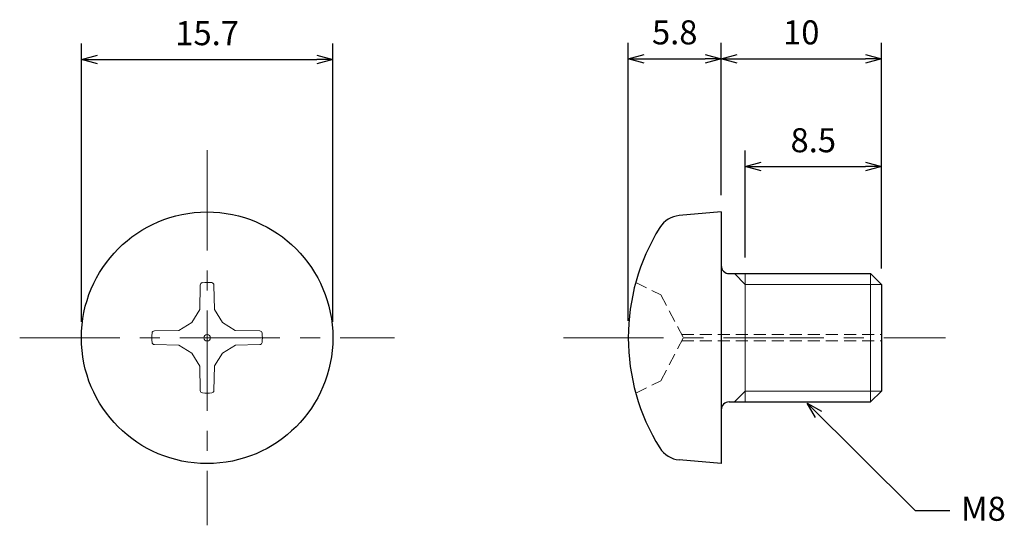
# Model space of a CAD drawing. Units: inches. Extents: x 359.9 to 421.3, y 302.2 to 333.8.
import ezdxf

# ---------------------------------------------------------------- set-up
doc = ezdxf.new("R2010")
doc.units = ezdxf.units.IN
doc.header["$MEASUREMENT"] = 0
doc.linetypes.add('CENTER', pattern=[2, 1.25, -0.25, 0.25, -0.25])
doc.linetypes.add('HIDDEN', pattern=[0.375, 0.25, -0.125])
for name, color, linetype, lineweight in [('Center', 1, 'CENTER', 15), ('Dimension', 5, 'Continuous', 15), ('Hidden', 8, 'HIDDEN', 15), ('OutlineB', 7, 'Continuous', 25), ('OutlineN', 7, 'Continuous', 15)]:
    doc.layers.add(name, color=color, linetype=linetype, lineweight=lineweight)
doc.styles.add('FontStyle1', font='simplex.shx', dxfattribs={"bigfont": 'bigfont.shx'})
doc.dimstyles.new('DimStyle1', dxfattribs={"dimtxt": 1.5, "dimasz": 1, "dimexe": 1, "dimexo": 1, "dimgap": 0.7, "dimtad": 1, "dimzin": 9, "dimdsep": 46, "dimtxsty": 'FontStyle1', "dimblk": 'OPEN30', "dimcen": 0.3, "dimazin": 2, "dimtfac": 1, "dimtmove": 0, "dimatfit": 3, "dimldrblk": 'OPEN30', "dimfxl": 1, "dimarcsym": 0})

# ---------------------------------------------------------------- blocks, each defined once
blk = doc.blocks.new('_Open30')
at = {"color": 0, "linetype": 'ByBlock', "lineweight": -2}
for p, q in [((-1, 0.268), (0, 0)), ((0, 0), (-1, -0.268)), ((0, 0), (-1, 0))]:
    blk.add_line(p, q, dxfattribs=at)
blk = doc.blocks.new('*D6')
at = {"layer": 'Defpoints', "color": 0}
for p in [(413.654, 331.321), (403.654, 321.811), (413.654, 317.235)]:
    blk.add_point(p, dxfattribs=at)
at = {"layer": 'Dimension', "color": 0, "lineweight": -2}
for p, q in [((403.654, 322.811), (403.654, 332.321)), ((413.654, 318.235), (413.654, 332.321)), ((404.654, 331.321), (412.654, 331.321))]:
    blk.add_line(p, q, dxfattribs=at)
at = {"layer": 'Dimension', "color": 0, "lineweight": -2, "rotation": 180}
blk.add_blockref('_Open30', (403.654, 331.321), dxfattribs=at)
at = {"layer": 'Dimension', "color": 0, "lineweight": -2}
blk.add_blockref('_Open30', (413.654, 331.321), dxfattribs=at)
at = {"layer": 'Dimension', "color": 0, "insert": (408.654, 332.771), "char_height": 1.5, "attachment_point": 5, "style": 'FontStyle1'}
blk.add_mtext('10', dxfattribs=at)
blk = doc.blocks.new('*D7')
at = {"layer": 'Defpoints', "color": 0}
for p in [(413.654, 324.591), (405.154, 317.911), (413.654, 317.235)]:
    blk.add_point(p, dxfattribs=at)
at = {"layer": 'Dimension', "color": 0, "lineweight": -2}
for p, q in [((405.154, 318.911), (405.154, 325.591)), ((413.654, 318.235), (413.654, 325.591)), ((406.154, 324.591), (412.654, 324.591))]:
    blk.add_line(p, q, dxfattribs=at)
at = {"layer": 'Dimension', "color": 0, "lineweight": -2, "rotation": 180}
blk.add_blockref('_Open30', (405.154, 324.591), dxfattribs=at)
at = {"layer": 'Dimension', "color": 0, "lineweight": -2}
blk.add_blockref('_Open30', (413.654, 324.591), dxfattribs=at)
at = {"layer": 'Dimension', "color": 0, "insert": (409.404, 326.041), "char_height": 1.5, "attachment_point": 5, "style": 'FontStyle1'}
blk.add_mtext('8.5', dxfattribs=at)
blk = doc.blocks.new('*D15')
at = {"layer": 'Defpoints', "color": 0}
for p in [(379.412, 331.271), (363.712, 313.911), (379.412, 313.911)]:
    blk.add_point(p, dxfattribs=at)
at = {"layer": 'Dimension', "color": 0, "lineweight": -2}
for p, q in [((363.712, 314.911), (363.712, 332.271)), ((379.412, 314.911), (379.412, 332.271)), ((364.712, 331.271), (378.412, 331.271))]:
    blk.add_line(p, q, dxfattribs=at)
at = {"layer": 'Dimension', "color": 0, "lineweight": -2, "rotation": 180}
blk.add_blockref('_Open30', (363.712, 331.271), dxfattribs=at)
at = {"layer": 'Dimension', "color": 0, "lineweight": -2}
blk.add_blockref('_Open30', (379.412, 331.271), dxfattribs=at)
at = {"layer": 'Dimension', "color": 0, "insert": (371.562, 332.721), "char_height": 1.5, "attachment_point": 5, "style": 'FontStyle1'}
blk.add_mtext('15.7', dxfattribs=at)
blk = doc.blocks.new('*D16')
at = {"layer": 'Defpoints', "color": 0}
for p in [(403.654, 331.321), (403.654, 321.811), (397.854, 313.961)]:
    blk.add_point(p, dxfattribs=at)
at = {"layer": 'Dimension', "color": 0, "lineweight": -2}
for p, q in [((397.854, 314.961), (397.854, 332.321)), ((403.654, 322.811), (403.654, 332.321)), ((398.854, 331.321), (402.654, 331.321))]:
    blk.add_line(p, q, dxfattribs=at)
at = {"layer": 'Dimension', "color": 0, "lineweight": -2, "rotation": 180}
blk.add_blockref('_Open30', (397.854, 331.321), dxfattribs=at)
at = {"layer": 'Dimension', "color": 0, "lineweight": -2}
blk.add_blockref('_Open30', (403.654, 331.321), dxfattribs=at)
at = {"layer": 'Dimension', "color": 0, "insert": (400.754, 332.771), "char_height": 1.5, "attachment_point": 5, "style": 'FontStyle1'}
blk.add_mtext('5.8', dxfattribs=at)

msp = doc.modelspace()

# ---------------------------------------------------------------- linework, layer by layer
at = {"layer": 'Center', "ltscale": 5}
for p, q in [((371.562, 325.611), (371.562, 302.211)), ((359.862, 313.911), (383.262, 313.911)), ((393.804, 313.911), (417.654, 313.911))]:
    msp.add_line(p, q, dxfattribs=at)
at = {"layer": 'Hidden', "linetype": 'HIDDEN', "ltscale": 3}
for p, q in [((398.32, 317.361), (399.879, 316.591)), ((399.879, 316.591), (401.304, 313.911)), ((399.879, 311.232), (401.304, 313.911)), ((398.32, 310.461), (399.879, 311.232))]:
    msp.add_line(p, q, dxfattribs=at)
at = {"layer": 'Hidden', "ltscale": 3}
for p, q in [((401.197, 314.111), (413.654, 314.111)), ((401.197, 313.711), (413.654, 313.711))]:
    msp.add_line(p, q, dxfattribs=at)
at = {"layer": 'OutlineB'}
for p, q in [((403.654, 321.761), (401.038, 321.532)), ((403.654, 321.761), (403.654, 306.061)), ((404.154, 317.911), (412.977, 317.911)), ((413.654, 317.235), (412.977, 317.911)), ((413.654, 317.235), (413.654, 310.588)), ((413.654, 310.588), (412.977, 309.911)), ((404.154, 309.911), (412.977, 309.911)), ((403.654, 306.061), (401.038, 306.29))]:
    msp.add_line(p, q, dxfattribs=at)
msp.add_circle((371.562, 313.911), 7.85, dxfattribs=at)
for centre, radius, start, end in [((401.177, 319.938), 1.6, 95, 148.08203), ((410.854, 313.911), 13, 148.08203, 211.91797), ((404.154, 318.411), 0.5, 180, 270), ((404.154, 309.411), 0.5, 90, 180), ((401.177, 307.884), 1.6, 211.91797, 265)]:
    msp.add_arc(centre, radius, start, end, dxfattribs=at)
at = {"layer": 'OutlineN'}
for p, q in [((405.154, 317.235), (404.477, 317.911)), ((405.154, 317.911), (405.154, 309.911)), ((412.977, 317.911), (412.977, 309.911)), ((371.133, 317.198), (371.101, 315.669)), ((371.99, 317.198), (372.016, 315.68)), ((405.154, 317.235), (413.654, 317.235)), ((370.608, 314.865), (371.101, 315.669)), ((372.516, 314.865), (372.016, 315.68)), ((370.608, 314.865), (369.793, 314.366)), ((372.516, 314.865), (373.32, 314.372)), ((368.275, 314.339), (369.793, 314.366)), ((374.849, 314.34), (373.32, 314.372)), ((368.275, 313.483), (369.804, 313.45)), ((370.608, 312.957), (369.804, 313.45)), ((370.608, 312.957), (371.107, 312.142)), ((372.516, 312.957), (372.023, 312.153)), ((372.516, 312.957), (373.33, 313.457)), ((374.848, 313.483), (373.33, 313.457)), ((371.134, 310.625), (371.107, 312.142)), ((371.99, 310.624), (372.023, 312.153)), ((405.154, 310.588), (404.477, 309.911)), ((405.154, 310.588), (413.654, 310.588))]:
    msp.add_line(p, q, dxfattribs=at)
msp.add_circle((371.562, 313.911), 0.2, dxfattribs=at)
for centre, radius, start, end in [((371.288, 317.195), 0.155, 94.76177, 178.77904), ((371.562, 313.911), 3.45, 85.24747, 94.76177), ((371.835, 317.195), 0.155, 1, 85.24747), ((371.562, 313.911), 3.45, 175.24747, 184.76177), ((368.278, 314.184), 0.155, 91, 175.24747), ((374.845, 314.185), 0.155, 4.76177, 88.77904), ((371.562, 313.911), 3.45, 355.24747, 4.76177), ((368.278, 313.638), 0.155, 184.76177, 268.77904), ((374.845, 313.638), 0.155, 271, 355.24747), ((371.289, 310.628), 0.155, 181, 265.24747), ((371.562, 313.911), 3.45, 265.24747, 274.76177), ((371.835, 310.628), 0.155, 274.76177, 358.77904)]:
    msp.add_arc(centre, radius, start, end, dxfattribs=at)

# ---------------------------------------------------------------- texts
at = {"layer": 'Dimension', "insert": (418.626, 303.992), "char_height": 1.5, "width": 2.52073, "attachment_point": 1, "style": 'FontStyle1'}
msp.add_mtext('M8', dxfattribs=at)

# ---------------------------------------------------------------- dimensions: what is measured, and where the dimension line sits
at = {"layer": 'Dimension'}
for base, p1, p2, picture, middle in [((379.412, 331.271), (363.712, 313.911), (379.412, 313.911), '*D15', (371.562, 331.271)), ((403.654, 331.321), (397.854, 313.961), (403.654, 321.811), '*D16', (400.754, 331.321)), ((413.654, 331.321), (403.654, 321.811), (413.654, 317.235), '*D6', (408.654, 331.321)), ((413.654, 324.591), (405.154, 317.911), (413.654, 317.235), '*D7', (409.404, 324.591))]:
    dim = msp.add_linear_dim(base=base, p1=p1, p2=p2, dimstyle='DimStyle1', dxfattribs=at)
    dim.commit()
    dim.dimension.update_dxf_attribs({"geometry": picture, "text_midpoint": middle, "dimtype": 160})

# ---------------------------------------------------------------- leaders
at = {"layer": 'Dimension', "annotation_type": 0, "has_hookline": 1, "hookline_direction": 1, "text_width": 2.714}
msp.add_leader([(409.015, 309.838), (415.771, 303.142), (417.938, 303.142)], dimstyle='DimStyle1', override={"dimgap": 0.3, "dimtad": 0}, dxfattribs=at)

doc.saveas('drawing.dxf')
